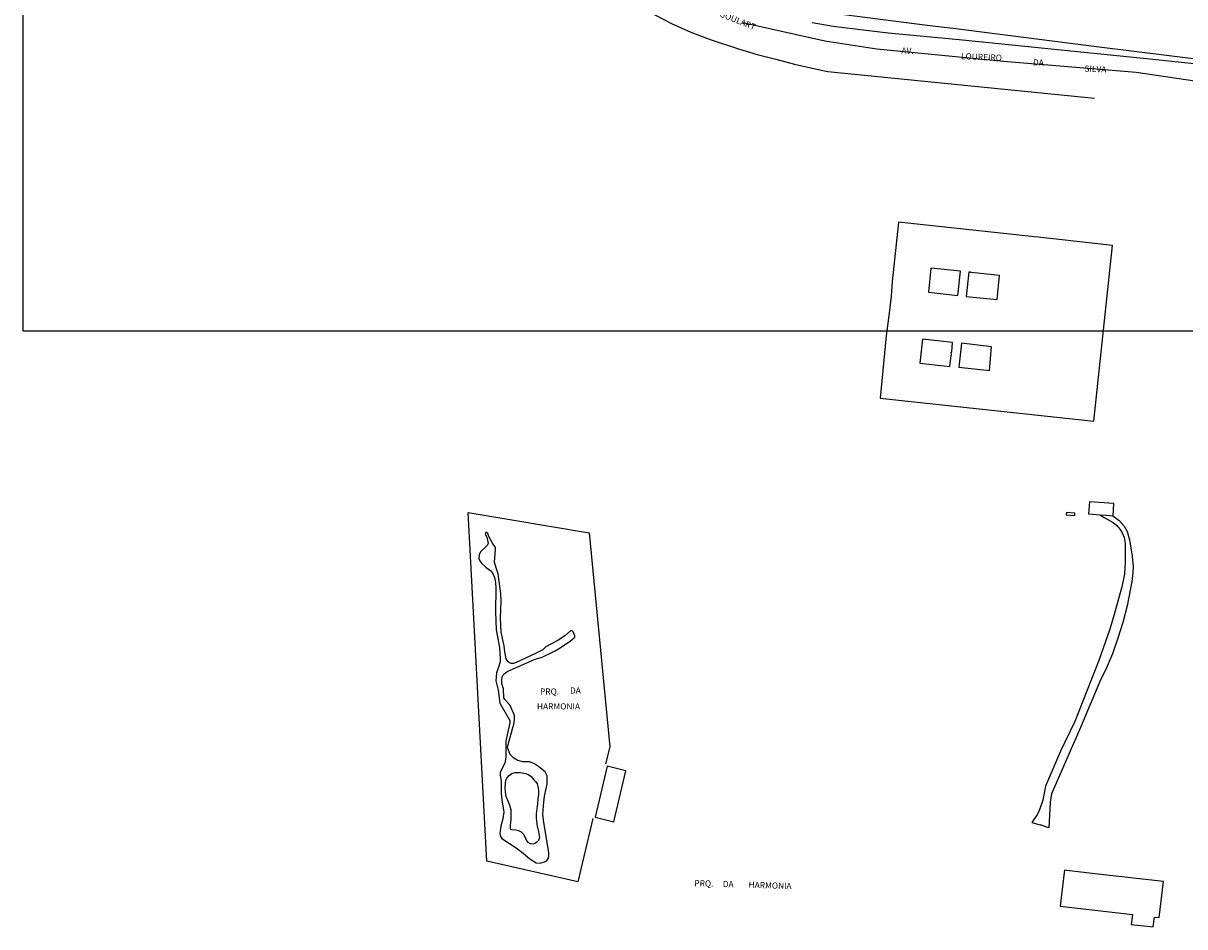
# Model space of a CAD drawing. Units: millimetres. Extents: x 131 to 4087, y 663 to 2560.
# Drawn here: x 847 to 1321, y 945 to 1313 of the extents above; entities that cross this region are included whole.
import ezdxf
from ezdxf.enums import TextEntityAlignment as Align

# ---------------------------------------------------------------- set-up
doc = ezdxf.new("R2010")
doc.units = ezdxf.units.MM
for name, color, linetype in [('V-EDIFICACAO', 7, 'Continuous'), ('V-EIXO_DE_LOGRADOURO', 3, 'Continuous'), ('V-LAGOA', 150, 'Continuous'), ('V-LOTE', 1, 'Continuous'), ('V-NOME_DOS_LOGRADOUROS', 7, 'Continuous'), ('V-PONTE_VIADUTO_PASSARELA', 2, 'Continuous'), ('V-QUADRA', 2, 'Continuous'), ('V-REFERENCIA', 84, 'Continuous'), ('V-TESTADA', 250, 'Continuous')]:
    doc.layers.add(name, color=color, linetype=linetype)

msp = doc.modelspace()

# ---------------------------------------------------------------- linework, layer by layer
at = {"layer": 'V-EDIFICACAO'}
for points in [[(1204.42, 1232.29), (1201.79, 1207.95), (1201.35, 1202.09), (1200.61, 1195.18), (1199.39, 1186), (1196.84, 1160.54), (1284.13, 1151.07), (1291.77, 1222.79), (1267.46, 1225.54), (1204.42, 1232.29)], [(1217.53, 1213.58), (1216.57, 1203.76), (1228.6, 1202.44), (1229.69, 1212.3), (1217.53, 1213.58)], [(1234, 1211.72), (1233.78, 1211.88), (1233.14, 1211.94), (1232.05, 1202.06), (1244.66, 1200.75), (1245.58, 1210.6), (1234, 1211.72)], [(1214.17, 1184.6), (1213.12, 1174.84), (1225.4, 1173.5), (1225.85, 1177.91), (1226.01, 1178.26), (1225.94, 1179), (1226.14, 1179.35), (1226.46, 1183.28), (1214.17, 1184.6)], [(1230.1, 1182.9), (1228.98, 1173.14), (1241.52, 1171.8), (1242.39, 1181.52), (1230.1, 1182.9)], [(1289.22, 1112.78), (1291.91, 1112.56), (1291.97, 1112.56), (1292.32, 1117.49), (1282.34, 1118.22), (1281.99, 1113.36), (1286.72, 1112.98)], [(1272.9, 1113.81), (1272.84, 1112.88), (1276.42, 1112.62), (1276.32, 1113.55), (1272.9, 1113.81)], [(1085.44, 1010.39), (1080.55, 989.6), (1088.16, 987.64), (1093.12, 1008.53), (1085.44, 1010.39)], [(1272.1, 967.95), (1271.99, 966.98), (1270.42, 953.28), (1299.92, 949.84), (1299.39, 945.76), (1308.38, 944.86), (1308.83, 948.78), (1310.79, 948.7), (1312.59, 963.32), (1285.77, 966.26), (1273.1, 967.83), (1272.1, 967.95)]]:
    msp.add_lwpolyline(points, close=True, dxfattribs=at)
at = {"layer": 'V-EIXO_DE_LOGRADOURO'}
msp.add_lwpolyline([(1140.9, 1313.79), (1174.28, 1306.35), (1195.59, 1303.07), (1247.3, 1298.01), (1301.39, 1293.54), (1345.65, 1286.99), (1365.55, 1285.07), (1369.99, 1284.64), (1397.96, 1281.93), (1409.44, 1280.63), (1453.25, 1275.68), (1469.34, 1276.57), (1491.25, 1274.49), (1510.83, 1272.45), (1519.48, 1271.54), (1531.19, 1270.32), (1535.7, 1269.71), (1565.88, 1265.63), (1579.29, 1265.16), (1645.65, 1266.51), (1733.32, 1270.9), (1755.42, 1270.12), (1782.81, 1272.57), (1801.88, 1274.28)], dxfattribs=at)
at = {"layer": 'V-LAGOA'}
msp.add_lwpolyline([(1041.63, 983.1), (1041.77, 981.96), (1042.42, 980.92), (1048.26, 977.06), (1051.12, 974.94), (1053.88, 972.56), (1056.52, 970.94), (1058.11, 970.8), (1060.24, 971.44), (1061.04, 972), (1061.43, 972.66), (1061.69, 973.58), (1061.7, 975.04), (1059.42, 988.4), (1059.27, 990.74), (1059.55, 995.7), (1059.94, 998.2), (1060.92, 1003.04), (1061.03, 1005.12), (1060.97, 1006.26), (1060.74, 1007.02), (1060.14, 1008.02), (1057.54, 1010.16), (1055.55, 1011.46), (1053.74, 1012.14), (1051.07, 1012.14), (1048.99, 1012.62), (1047.42, 1013.64), (1045.87, 1015.16), (1045.22, 1016.84), (1044.82, 1018.02), (1045.01, 1019.22), (1047.49, 1028.05), (1047.7, 1029.73), (1047.64, 1030.99), (1045.84, 1035.07), (1043.68, 1037.61), (1043.34, 1038.25), (1043.1, 1041.89), (1042.49, 1044.07), (1042.43, 1045.19), (1042.64, 1046.81), (1042.96, 1047.59), (1043.39, 1048.07), (1044.68, 1048.93), (1056.08, 1053.97), (1058.88, 1054.91), (1063.96, 1057.27), (1066.32, 1058.63), (1070.44, 1061.55), (1072.27, 1062.97), (1072.31, 1063.59), (1071.42, 1065.39), (1070.78, 1065.65), (1070.45, 1065.61), (1068.19, 1063.53), (1065.11, 1061.57), (1060.44, 1059.01), (1059.21, 1057.81), (1056.27, 1056.35), (1048.32, 1052.63), (1047.23, 1052.29), (1046.35, 1052.21), (1045.6, 1052.47), (1044.88, 1053.01), (1044.27, 1054.17), (1043.64, 1056.99), (1043.39, 1059.47), (1042.23, 1064.99), (1041.93, 1070.88), (1042.23, 1077.66), (1042.06, 1080.79), (1041.04, 1088.89), (1040.13, 1091.25), (1039.54, 1093.67), (1039.93, 1098.9), (1039.83, 1099.6), (1038.66, 1101.34), (1037.18, 1104.06), (1036.72, 1105.31), (1036.2, 1105.74), (1035.96, 1105.68), (1035.7, 1105.08), (1036.41, 1103.76), (1036.84, 1101.26), (1036.47, 1100.42), (1033.81, 1097.76), (1033.19, 1096.58), (1033.12, 1095.16), (1033.58, 1093.9), (1034.15, 1093.22), (1036.1, 1091.38), (1037.99, 1090.02), (1038.75, 1089), (1039.54, 1087.32), (1039.89, 1085.28), (1040.04, 1082.96), (1039.9, 1073.38), (1040.21, 1066.06), (1041.46, 1058.74), (1041.77, 1054.12), (1041.74, 1052.96), (1041.15, 1050.72), (1040.34, 1048.48), (1040.03, 1045.18), (1041.01, 1041.42), (1041.72, 1036.12), (1045.72, 1029), (1045.8, 1028.1), (1044.06, 1020.68), (1044.07, 1013.88), (1043.7, 1011.6), (1041.77, 1007.96), (1041.74, 1006.68), (1042.23, 1004.1), (1042.19, 999.24), (1042.44, 996.66), (1043.26, 991.58), (1042.87, 988.86), (1042, 985.94), (1041.63, 983.1)], close=True, dxfattribs=at)
at = {"layer": 'V-LAGOA', "flags": 128}
msp.add_lwpolyline([(1044.58, 1005.48), (1045.46, 1006.62), (1046.51, 1007.41), (1047.91, 1007.84), (1050.02, 1007.76), (1052.21, 1007.41), (1053.44, 1006.88), (1054.4, 1006.18), (1055.37, 1004.95), (1056.24, 1004.08), (1056.86, 1003.11), (1057.12, 1002.06), (1057.38, 1000.57), (1057.38, 998.73), (1057.21, 997.16), (1057.03, 994.97), (1056.77, 993.13), (1056.51, 990.94), (1056.51, 989.27), (1056.6, 987.87), (1056.95, 985.94), (1057.38, 983.75), (1057.74, 982.09), (1057.82, 981.21), (1057.47, 980.07), (1056.68, 979.2), (1055.89, 978.85), (1055.28, 978.58), (1054.23, 978.67), (1053.17, 979.28), (1052.56, 980.25), (1051.86, 981.74), (1051.33, 982.61), (1050.46, 983.4), (1049.4, 984.01), (1048.17, 984.28), (1046.6, 984.36), (1046.07, 984.72), (1045.98, 985.5), (1046.07, 986.47), (1046.24, 988.48), (1046.33, 991.11), (1046.24, 992.6), (1045.81, 993.91), (1045.19, 995.84), (1044.67, 996.98), (1044.23, 997.94), (1043.96, 999.96), (1043.88, 1001.54), (1043.96, 1003.29), (1044.14, 1004.6)], close=True, dxfattribs=at)
at = {"layer": 'V-LOTE'}
for points in [[(1346.65, 1296.2), (1285.2, 1303.81), (1226.76, 1311.37), (1217.2, 1312.44), (1171.66, 1318.29), (1134.19, 1326.29), (1131.67, 1327.15), (1110.83, 1340.15), (1100.45, 1346.69), (1097.49, 1348.94), (1096.83, 1349.69)], [(1096.9, 1322.02), (1098.78, 1320.53), (1102.57, 1318.11), (1111.75, 1313.37), (1119.57, 1309.9), (1127.45, 1306.91), (1139.02, 1302.98), (1146.68, 1300.68), (1154.34, 1298.84), (1161.87, 1296.81), (1173.52, 1294.15), (1175.55, 1293.79), (1284.42, 1282.97)]]:
    msp.add_lwpolyline(points, dxfattribs=at)
at = {"layer": 'V-LOTE', "flags": 128}
msp.add_lwpolyline([(1079.64, 989.04), (1073.53, 963.21), (1036.37, 971.6), (1028.68, 1113.8), (1078.13, 1105.59), (1086.5, 1018.29), (1084.84, 1011.37)], dxfattribs=at)
at = {"layer": 'V-PONTE_VIADUTO_PASSARELA', "linetype": 'Continuous'}
msp.add_lwpolyline([(847.11, 2558.27), (2539.26, 2558.27), (2539.26, 1187.87), (847.11, 1187.87)], close=True, dxfattribs=at)
at = {"layer": 'V-QUADRA'}
msp.add_lwpolyline([(1169.15, 1313.74), (1177.65, 1312.33), (1200.23, 1309.51), (1229.12, 1306.84), (1305.66, 1299.12), (1336.69, 1295.87), (1343.88, 1294.86), (1351.03, 1294.22), (1361.63, 1293.77), (1365.99, 1293.76), (1366.18, 1293.79), (1370.69, 1294.42), (1377.99, 1295.83), (1380.53, 1296.51), (1381.28, 1296.71), (1385.1, 1297.72), (1392.66, 1300.2), (1407.85, 1305.8), (1415.33, 1308.99), (1417.42, 1309.96), (1421.75, 1311.96), (1421.81, 1312.21), (1419.18, 1312.49), (1372.33, 1317.52)], dxfattribs=at)
at = {"layer": 'V-REFERENCIA'}
for points in [[(1286.72, 1112.98), (1287.72, 1112.27), (1288.32, 1111.84), (1292.03, 1109.72), (1293.51, 1108.52), (1294.81, 1106.99), (1295.67, 1105.51), (1296.46, 1103.69), (1296.9, 1101.26), (1296.94, 1093.73), (1296.57, 1088.83), (1295.58, 1083.5), (1292.45, 1072.21), (1290.5, 1065.87), (1286.2, 1053.42), (1276.41, 1028.64), (1270.56, 1016.48), (1264.39, 1002.18), (1263.36, 996.55), (1261.96, 992.55), (1261.17, 990.76), (1258.82, 987.41), (1262.17, 986.38)], [(1291.91, 1112.56), (1294.46, 1110.62), (1296.55, 1108.28), (1297.74, 1106.11), (1298.72, 1102.65), (1299.82, 1096.12), (1300.13, 1091.8), (1300.08, 1089.35), (1299.63, 1085.65), (1297.66, 1075.75), (1295.96, 1068.95), (1293.96, 1062.53), (1291.72, 1056.27), (1289.26, 1050.45), (1286.61, 1044.93), (1278.73, 1026.19), (1266.87, 999.11), (1266.33, 995.71), (1265.76, 985.27), (1262.17, 986.38)]]:
    msp.add_lwpolyline(points, dxfattribs=at)
at = {"layer": 'V-TESTADA'}
for points in [[(1346.65, 1296.2), (1285.2, 1303.81), (1226.76, 1311.37), (1217.2, 1312.44), (1171.66, 1318.29), (1134.19, 1326.29), (1131.67, 1327.15), (1110.83, 1340.15), (1100.45, 1346.69), (1097.49, 1348.94), (1096.83, 1349.69)], [(1096.9, 1322.02), (1098.78, 1320.53), (1102.57, 1318.11), (1111.75, 1313.37), (1119.57, 1309.9), (1127.45, 1306.91), (1139.02, 1302.98), (1146.68, 1300.68), (1154.34, 1298.84), (1161.87, 1296.81), (1173.52, 1294.15), (1175.55, 1293.79), (1284.42, 1282.97)]]:
    msp.add_lwpolyline(points, dxfattribs=at)

# ---------------------------------------------------------------- texts
at = {"layer": 'V-NOME_DOS_LOGRADOUROS'}
for s, rotation, p in [('GOULART', 338.1986, (1138.59, 1314.35)), ('AV.', 357.4362, (1208.09, 1301.94)), ('LOUREIRO', 357.4362, (1238.24, 1299.39)), ('DA', 357.4362, (1261.47, 1297.17)), ('SILVA', 357.4362, (1284.75, 1294.48)), ('PRQ.     DA        HARMONIA', 358.2547, (1140.89, 961.75))]:
    msp.add_text(s, height=2.5, rotation=rotation, dxfattribs=at).set_placement(p, align=Align.MIDDLE)
for s, p in [('PRQ.', (1061.95, 1040.51)), ('DA', (1072.51, 1040.92)), ('HARMONIA', (1065.6, 1034.44))]:
    msp.add_text(s, height=2.5, dxfattribs=at).set_placement(p, align=Align.MIDDLE)

doc.saveas('drawing.dxf')
